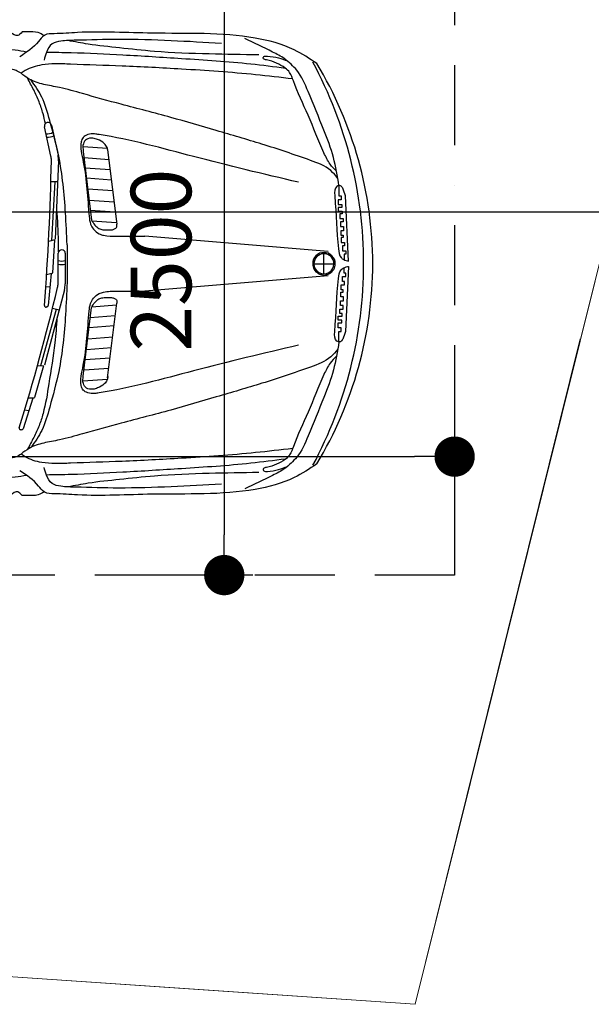
# Model space of a CAD drawing. Units: millimetres. Extents: x 6560 to 249073, y 11971 to 221971.
# Drawn here: x 104861 to 107131, y 50526 to 54434 of the extents above; entities that cross this region are included whole.
import ezdxf

# ---------------------------------------------------------------- set-up
doc = ezdxf.new("R2010")
doc.units = ezdxf.units.MM
doc.header["$LTSCALE"] = 0.5
for name, pattern in [('Demolished', [4.8, 3.2, -1.6]), ('IMPORT-BORDERX2', [444.5, 127, -63.5, 127, -63.5, 0, -63.5]), ('IMPORT-deni', [0])]:
    doc.linetypes.add(name, pattern=pattern)
doc.layers.get('Defpoints').update_dxf_attribs({"color": 140})
for name, color, linetype, lineweight in [('0.09', 7, 'Continuous', 9), ('A-DETL', 7, 'Continuous', 9), ('A-DETL-DEMO', 6, 'Demolished', 9), ('A-DETL-THIN', 7, 'Continuous', 18)]:
    doc.layers.add(name, color=color, linetype=linetype, lineweight=lineweight)
doc.layers.add('G-IMPT', color=7, linetype='Continuous')
doc.styles.get("Standard").update_dxf_attribs({"font": 'romans.shx', "width": 0.75})
doc.dimstyles.new('1-200', dxfattribs={"dimscale": 160, "dimtxt": 2.5, "dimasz": 1, "dimexe": 1.25, "dimexo": 0.625, "dimtad": 1, "dimtxsty": 'Standard', "dimblk": 'DOT', "dimcen": 2.5, "dimadec": 0, "dimazin": 0, "dimtfac": 1, "dimtmove": 0, "dimatfit": 3, "dimfxl": 1, "dimarcsym": 0})

# ---------------------------------------------------------------- blocks, each defined once
blk = doc.blocks.new('BMW_X5-_2_12_D_8202 - BMW X5 plan_dwg_x5-p-379382--1 სართული')
at = {"layer": 'G-IMPT'}
for p, q in [((1391, 8469.7), (1429.8, 8591.3)), ((1436, 8595.4), (1439.3, 8595.1)), ((1407.1, 8520.3), (1423.3, 8517.7)), ((1348.1, 8341.5), (1384.4, 8467.4)), ((1387.2, 8469.6), (1409.2, 8470.1)), ((1093.8, 8388.9), (1057.4, 8093.1)), ((1191.9, 8401.8), (1095, 8394.6)), ((1190.7, 8382.3), (1157.8, 8109.7)), ((1187.6, 8358), (1089.1, 8350.6)), ((1265.3, 8039.7), (1345, 8339.3)), ((1297.8, 8117.6), (1360.2, 8342.1)), ((1347.8, 8341.5), (1372.9, 8342.6)), ((1182.6, 8317.1), (1084.1, 8309.8)), ((1177.9, 8276.8), (1079.1, 8269.5)), ((1172.8, 8234.2), (1073.8, 8226.9)), ((137, 7947), (150.1, 8206)), ((1167.4, 8189.2), (1068.3, 8181.8)), ((1162.6, 8149.5), (1063.4, 8142.1)), ((1156.2, 8106.9), (1058.2, 8099.6)), ((1286.7, 8120.3), (1312.7, 8114.1)), ((1318.3, 7975.6), (1329.8, 8102.7)), ((1335, 8108.1), (1338.3, 8108.5)), ((218, 7985.1), (946.1, 8045.7)), ((1261.9, 7895), (1262.3, 8016.8)), ((1290.4, 8014), (1290.1, 7894.9)), ((1323.1, 8028.4), (1339.5, 8029.5)), ((235, 7976.2), (235, 7896.6)), ((1314.7, 7974.7), (1336.1, 7979.9)), ((274.8, 7936.4), (195.1, 7936.4)), ((1304.2, 7841.1), (1312.4, 7972)), ((137, 7925.7), (150.1, 7666.8)), ((218, 7887.6), (946.1, 7827.1)), ((1288.9, 7889.4), (1288.9, 7832.4)), ((1288.8, 7528.6), (1301.7, 7838.3)), ((1303.7, 7611.7), (1316, 7844.3)), ((1303.9, 7841), (1328.2, 7847.6)), ((1093.8, 7483.8), (1057.4, 7779.7)), ((1156.2, 7765.9), (1058.2, 7773.2)), ((1190.7, 7490.4), (1157.8, 7763.1)), ((1162.6, 7723.3), (1063.4, 7730.6)), ((1167.4, 7683.5), (1068.3, 7690.9)), ((1172.8, 7638.5), (1073.8, 7645.9)), ((1177.9, 7595.9), (1079.1, 7603.3)), ((1292.3, 7611.9), (1319, 7611.5)), ((1182.6, 7555.6), (1084.1, 7563)), ((1187.6, 7514.8), (1089.1, 7522.1)), ((1316.9, 7386.6), (1290.8, 7505.5)), ((1318.9, 7508.9), (1344.4, 7392.6)), ((1191.9, 7470.9), (1095, 7478.1))]:
    blk.add_line(p, q, dxfattribs=at)
at = {"layer": 'G-IMPT', "flags": 128}
for points in [[(175.6, 8246.6), (175.6, 8205.9), (166.5, 8205.9), (166.5, 8190.4), (179.2, 8190.4), (179.2, 8171.3), (164.3, 8171.3), (164.3, 8160), (178.5, 8160), (178.5, 8144.5), (162.9, 8144.5), (162.9, 8134.6), (172.1, 8134.6), (172.1, 8116.2), (159.4, 8116.2), (159.4, 8102.1), (169.3, 8102.1), (169.3, 8083.7), (157.3, 8083.7), (157.3, 8067.4), (168.6, 8067.4), (168.6, 8049.8), (159.4, 8049.8), (159.4, 8039.9), (167.2, 8039.9), (167.2, 8020.1), (153, 8020.1), (153, 8007.4), (161.5, 8007.4), (161.5, 7987.6), (148.1, 7987.6), (148.1, 7974.2), (155.1, 7974.2), (154.2, 7951.8)], [(1255.1, 7861.5), (1255.1, 7936.4), (1255.1, 8011.2)], [(175.6, 7626.2), (175.6, 7666.8), (166.5, 7666.8), (166.5, 7682.3), (179.2, 7682.3), (179.2, 7701.4), (164.3, 7701.4), (164.3, 7712.7), (178.5, 7712.7), (178.5, 7728.3), (162.9, 7728.3), (162.9, 7738.2), (172.1, 7738.2), (172.1, 7756.5), (159.4, 7756.5), (159.4, 7770.7), (169.3, 7770.7), (169.3, 7789), (157.3, 7789), (157.3, 7805.3), (168.6, 7805.3), (168.6, 7822.9), (159.4, 7822.9), (159.4, 7832.8), (167.2, 7832.8), (167.2, 7852.6), (153, 7852.6), (153, 7865.3), (161.5, 7865.3), (161.5, 7885.1), (148.1, 7885.1), (148.1, 7898.6), (155.1, 7898.6), (154.2, 7920.9)]]:
    blk.add_lwpolyline(points, dxfattribs=at)
at = {"layer": 'G-IMPT'}
for centre, radius, start, end in [((1587.8, 7932.9), 1546.5, 148.9345, 179.8703), ((1765.1, 7936.7), 1687.6, 151.7291, 180.0119), ((10198.2, 5895.7), 9158.2, 162.90794, 166.51511), ((1435.5, 8589.5), 6, 84.6658, 162.3189), ((1438.7, 8589.2), 6, 342.9079, 84.6658), ((1387.3, 8466.6), 3, 91.2875, 163.9), ((10474.1, 7372), 9158.2, 175.42802, 179.03519), ((1335.8, 8102.1), 6, 97.1858, 174.839), ((1339, 8102.5), 6, 355.428, 97.1858), ((1352.3, 8016.6), 90, 165.091, 179.8564), ((1365.4, 8013.8), 75, 166.5151, 179.8564), ((235, 7936.4), 44.8, 360, 180), ((235, 7936.4), 39.8, 360, 180), ((1315.4, 7971.8), 3, 103.8076, 176.4201), ((1587.8, 7939.9), 1546.5, 180.1297, 211.0655), ((1765.1, 7936), 1687.6, 179.9881, 208.2709), ((235, 7936.4), 44.8, 180, 0), ((235, 7936.4), 39.8, 180, 0), ((1276, 7891.6), 48.1, 72.8155, 106.8061), ((1276, 7895), 14.1, 179.8564, 359.8564), ((1275.9, 7877.8), 48.1, 72.8155, 106.8061), ((1378.7, 7524.8), 90, 177.6111, 192.3765), ((1392.2, 7525), 75, 179.0352, 192.3765), ((1331.4, 7386.3), 48.1, 85.3356, 119.3262), ((1334.3, 7372.8), 48.1, 85.3356, 119.3262), ((1330.7, 7389.6), 14.1, 192.3765, 12.3765)]:
    blk.add_arc(centre, radius, start, end, dxfattribs=at)
for points, knots in [([(263.1, 8730.9), (292.5, 8750.4), (366.9, 8799.8), (589, 8857.9), (878, 8844.6), (1147.6, 8861.1), (1285.6, 8848.6), (1334, 8849.4), (1345.3, 8842.4), (1346.4, 8841.7)], [0, 0, 0, 0, 0.105347, 0.266633, 0.675763, 0.972868, 1.065077, 1.103149, 1.107026, 1.107026, 1.107026, 1.107026]), ([(1346.4, 8841.7), (1353.8, 8846.4), (1373.8, 8859), (1405.3, 8856.4), (1426.5, 8856.6), (1433.3, 8856.7)], [0, 0, 0, 0, 0.02587767, 0.06960869, 0.08997137, 0.08997137, 0.08997137, 0.08997137]), ([(1346.4, 8841.7), (1354.5, 8836.2), (1380.8, 8799.5), (1415.5, 8775.9), (1441.8, 8758.1)], [1.1070264, 1.1070264, 1.1070264, 1.1070264, 1.1379976, 1.2338186, 1.2338186, 1.2338186, 1.2338186]), ([(1433.3, 8856.7), (1438.9, 8850.1), (1452, 8834.7), (1469.1, 8847.4), (1478.9, 8854.7)], [0, 0, 0, 0, 0.02271356, 0.05352617, 0.05352617, 0.05352617, 0.05352617]), ([(175.6, 8246.6), (181.6, 8284.1), (193.8, 8359.6), (241.2, 8483), (288.5, 8597.9), (327.3, 8690.1), (365.7, 8728.4), (395.6, 8755.6), (459.3, 8786.8), (512.3, 8812.7), (549, 8830.6)], [0, 0, 0, 0, 0.113619, 0.2289867, 0.3942529, 0.4901028, 0.5226544, 0.5560091, 0.6108458, 0.7335354, 0.7335354, 0.7335354, 0.7335354]), ([(493.8, 8765.4), (559.2, 8766.4), (697.5, 8768.3), (882, 8774.8), (1042, 8792.9), (1156.6, 8804), (1224.2, 8817.2), (1250.6, 8822.3)], [0, 0, 0, 0, 0.1964028, 0.4148388, 0.5533306, 0.6793897, 0.7599661, 0.7599661, 0.7599661, 0.7599661]), ([(641.4, 8810.8), (708.1, 8814.6), (844.6, 8822.4), (1036.9, 8829.2), (1184, 8823.8), (1270.9, 8822.3), (1318.6, 8812.8), (1337.6, 8778.1), (1343.6, 8754.9), (1346.2, 8744.8)], [0, 0, 0, 0, 0.2006014, 0.4099273, 0.5780865, 0.6390012, 0.6746352, 0.7157917, 0.7473656, 0.7473656, 0.7473656, 0.7473656]), ([(185.2, 8303.2), (194.1, 8312.3), (214.8, 8333.6), (251.8, 8409.8), (293.8, 8522.5), (344.5, 8625.8), (366.9, 8693.5), (391.9, 8717.1), (424, 8733.7), (451.9, 8744.2), (474.4, 8746.5), (477.1, 8754.8), (471.6, 8761.5), (448.2, 8759.9), (417.8, 8755.6), (392, 8745.7), (380.3, 8741.3)], [0, 0, 0, 0, 0.0381126, 0.0886389, 0.2514088, 0.3992259, 0.4358434, 0.4611652, 0.5001166, 0.542396, 0.5548958, 0.5603204, 0.564336, 0.578674, 0.62369, 0.6606971, 0.6606971, 0.6606971, 0.6606971]), ([(387.3, 8711.8), (433.2, 8717.7), (570.4, 8735.5), (786.2, 8749), (1024, 8764.4), (1202.9, 8773.1), (1304.3, 8774.6), (1337.1, 8775.1)], [0, 0, 0, 0, 0.1388266, 0.4150929, 0.6480402, 0.8539144, 0.9522994, 0.9522994, 0.9522994, 0.9522994]), ([(1415.3, 8776.5), (1430.5, 8779.3), (1485, 8789.5), (1540.6, 8786.3), (1580.7, 8784)], [0, 0, 0, 0, 0.0464702, 0.1660384, 0.1660384, 0.1660384, 0.1660384]), ([(358.9, 8669.8), (408, 8675.6), (554.9, 8692.8), (781, 8708.3), (1026, 8721.3), (1193.3, 8726), (1299.6, 8731), (1360.9, 8726.6), (1407.5, 8712.5), (1432.3, 8695.9), (1437.7, 8692.3)], [0, 0, 0, 0, 0.14826, 0.44359, 0.679771, 0.884235, 0.945852, 0.998628, 1.068464, 1.08805, 1.08805, 1.08805, 1.08805]), ([(180.3, 8275.2), (189, 8286.1), (216.8, 8320.5), (325.4, 8360.4), (475.5, 8410.7), (662.1, 8464.7), (847.6, 8519.8), (1025.8, 8564.8), (1172.7, 8605.4), (1274.7, 8635.3), (1347.1, 8646.5), (1400.6, 8663.3), (1427.3, 8684.2), (1437.7, 8692.3)], [0, 0, 0, 0, 0.041404, 0.131127, 0.334583, 0.523804, 0.711557, 0.915563, 1.074701, 1.16946, 1.233403, 1.295046, 1.334448, 1.334448, 1.334448, 1.334448]), ([(1437.7, 8692.3), (1444.1, 8696.5), (1458.7, 8706.1), (1497.4, 8711.5), (1550.7, 8715.3), (1645.2, 8696.7), (1762.2, 8665.8), (1896.2, 8635.5), (2008.6, 8600.7), (2086.2, 8581), (2147.4, 8568.9), (2218.5, 8559.4), (2357.7, 8554.3), (2566.5, 8550.1), (2858.8, 8544.8), (3170.7, 8542.6), (3509.4, 8535.5), (3774, 8536.8), (3969.3, 8529.8), (4095, 8535.5), (4212.2, 8557.7), (4344.1, 8591), (4445.7, 8612), (4513, 8626.6), (4546.3, 8634.3), (4571.8, 8634.6), (4593.1, 8635.5), (4611.8, 8639.8), (4624.6, 8639.5), (4631.7, 8639.4)], [0, 0, 0, 0, 0.02279, 0.051623, 0.11524, 0.182931, 0.338151, 0.479539, 0.594583, 0.690992, 0.719355, 0.781807, 0.906076, 1.136688, 1.408439, 1.783202, 2.072429, 2.424487, 2.577198, 2.658482, 2.801173, 2.933935, 3.066814, 3.112242, 3.140895, 3.168975, 3.188207, 3.204931, 3.226266, 3.226266, 3.226266, 3.226266]), ([(1255.1, 8011.2), (1256.7, 8053.6), (1261.8, 8171.5), (1277.8, 8338.4), (1319.3, 8489.5), (1348, 8594.9), (1382.5, 8643.6), (1398, 8665.4)], [0.0150966, 0.0150966, 0.0150966, 0.0150966, 0.0407382, 0.0864628, 0.1158894, 0.1356581, 0.1517244, 0.1517244, 0.1517244, 0.1517244]), ([(1295, 8151.2), (1297.2, 8184.4), (1304.4, 8271.9), (1325.4, 8398.4), (1342, 8509.3), (1365.4, 8580), (1387.2, 8626.9), (1403.6, 8657.6), (1411.9, 8673.4)], [0.1109248, 0.1109248, 0.1109248, 0.1109248, 0.2105165, 0.3744833, 0.4956349, 0.5460593, 0.5971592, 0.6505875, 0.6505875, 0.6505875, 0.6505875]), ([(336.1, 8259.6), (475, 8292.4), (738.9, 8354.9), (1006.6, 8431), (1148.7, 8452.4), (1171.1, 8451.3), (1192.2, 8439.6), (1202.3, 8414.5), (1199.7, 8380.3), (1176.2, 8283.9), (1173.7, 8186.4), (1164.2, 8095.6), (1150.1, 8070.9), (1131, 8055.8), (1098.8, 8044.6), (1061.5, 8046), (1007, 8045.6), (970.2, 8045.6), (946.1, 8045.7)], [0, 0, 0, 0, 0.428554, 0.814098, 0.831944, 0.859622, 0.880119, 0.900404, 0.936568, 0.981364, 1.198242, 1.228709, 1.252114, 1.281592, 1.299635, 1.353393, 1.391424, 1.463697, 1.463697, 1.463697, 1.463697]), ([(1093.2, 8384.3), (1093.7, 8388.9), (1095.4, 8399.8), (1109.1, 8417.3), (1129.9, 8428.9), (1154, 8436.1), (1178.5, 8433.8), (1194, 8410), (1191.9, 8392.5), (1190.7, 8382.3)], [0.02034572, 0.02034572, 0.02034572, 0.02034572, 0.02311181, 0.02703858, 0.03318568, 0.03720095, 0.04230664, 0.04664467, 0.05269274, 0.05269274, 0.05269274, 0.05269274]), ([(150.1, 8206), (152.8, 8215.9), (156.6, 8230.1), (168.4, 8249), (195.1, 8242.3), (185.5, 8135.3), (185.4, 8059.1), (174.1, 7965.1), (154.7, 7950.6), (143.6, 7948.4), (137, 7947)], [0, 0, 0, 0, 0.0318323, 0.0451255, 0.0597274, 0.0974928, 0.3092589, 0.3452451, 0.3586279, 0.3788523, 0.3788523, 0.3788523, 0.3788523]), ([(1157.8, 8109.7), (1153.8, 8102.8), (1146.3, 8089.7), (1130.3, 8075.9), (1111.8, 8069.9), (1094.8, 8071.2), (1078.8, 8069.2), (1067.4, 8074.2), (1055.3, 8079.7), (1056.8, 8088.4), (1057.4, 8093.1)], [0, 0, 0, 0, 0.0047793, 0.00907583, 0.01243343, 0.01620274, 0.01939947, 0.0218185, 0.02387629, 0.02648605, 0.02648605, 0.02648605, 0.02648605]), ([(150.1, 7666.8), (152.8, 7656.8), (156.6, 7642.7), (168.4, 7623.7), (195.1, 7630.4), (185.5, 7737.5), (185.4, 7813.6), (174.1, 7907.7), (154.7, 7922.1), (143.6, 7924.3), (137, 7925.7)], [0, 0, 0, 0, 0.0318323, 0.0451255, 0.0597274, 0.0974928, 0.3092589, 0.3452451, 0.3586279, 0.3788523, 0.3788523, 0.3788523, 0.3788523]), ([(1255.1, 7861.5), (1256.7, 7819.2), (1261.8, 7701.2), (1277.8, 7534.3), (1319.3, 7383.2), (1348, 7277.8), (1382.5, 7229.1), (1398, 7207.3)], [0.0150966, 0.0150966, 0.0150966, 0.0150966, 0.0407382, 0.0864628, 0.1158894, 0.1356581, 0.1517244, 0.1517244, 0.1517244, 0.1517244]), ([(336.1, 7613.2), (475, 7580.3), (738.9, 7517.8), (1006.6, 7441.7), (1148.7, 7420.3), (1171.1, 7421.4), (1192.2, 7433.2), (1202.3, 7458.2), (1199.7, 7492.5), (1176.2, 7588.9), (1173.7, 7686.3), (1164.2, 7777.1), (1150.1, 7801.9), (1131, 7817), (1098.8, 7828.1), (1061.5, 7826.8), (1007, 7827.1), (970.2, 7827.1), (946.1, 7827.1)], [0, 0, 0, 0, 0.428554, 0.814098, 0.831944, 0.859622, 0.880119, 0.900404, 0.936568, 0.981364, 1.198242, 1.228709, 1.252114, 1.281592, 1.299635, 1.353393, 1.391424, 1.463697, 1.463697, 1.463697, 1.463697]), ([(1157.8, 7763.1), (1153.8, 7769.9), (1146.3, 7783), (1130.3, 7796.8), (1111.8, 7802.8), (1094.8, 7801.5), (1078.8, 7803.5), (1067.4, 7798.6), (1055.3, 7793.1), (1056.8, 7784.4), (1057.4, 7779.7)], [0, 0, 0, 0, 0.0047793, 0.00907583, 0.01243343, 0.01620274, 0.01939947, 0.0218185, 0.02387629, 0.02648605, 0.02648605, 0.02648605, 0.02648605]), ([(175.6, 7626.2), (181.6, 7588.7), (193.8, 7513.1), (241.2, 7389.7), (288.5, 7274.8), (327.3, 7182.6), (365.7, 7144.3), (395.6, 7117.2), (459.3, 7086), (512.3, 7060.1), (549, 7042.2)], [0, 0, 0, 0, 0.113619, 0.2289867, 0.3942529, 0.4901028, 0.5226544, 0.5560091, 0.6108458, 0.7335354, 0.7335354, 0.7335354, 0.7335354]), ([(180.3, 7597.5), (189, 7586.7), (216.8, 7552.3), (325.4, 7512.3), (475.5, 7462), (662.1, 7408.1), (847.6, 7353), (1025.8, 7308), (1172.7, 7267.3), (1274.7, 7237.4), (1347.1, 7226.2), (1400.6, 7209.4), (1427.3, 7188.6), (1437.7, 7180.4)], [0, 0, 0, 0, 0.041404, 0.131127, 0.334583, 0.523804, 0.711557, 0.915563, 1.074701, 1.16946, 1.233403, 1.295046, 1.334448, 1.334448, 1.334448, 1.334448]), ([(185.2, 7569.6), (194.1, 7560.4), (214.8, 7539.1), (251.8, 7462.9), (293.8, 7350.2), (344.5, 7247), (366.9, 7179.2), (391.9, 7155.6), (424, 7139.1), (451.9, 7128.6), (474.4, 7126.2), (477.1, 7118), (471.6, 7111.3), (448.2, 7112.8), (417.8, 7117.2), (392, 7127), (380.3, 7131.4)], [0, 0, 0, 0, 0.0381126, 0.0886389, 0.2514088, 0.3992259, 0.4358434, 0.4611652, 0.5001166, 0.542396, 0.5548958, 0.5603204, 0.564336, 0.578674, 0.62369, 0.6606971, 0.6606971, 0.6606971, 0.6606971]), ([(1093.2, 7488.5), (1093.7, 7483.8), (1095.4, 7472.9), (1109.1, 7455.4), (1129.9, 7443.9), (1154, 7436.7), (1178.5, 7438.9), (1194, 7462.8), (1191.9, 7480.2), (1190.7, 7490.4)], [0.02034572, 0.02034572, 0.02034572, 0.02034572, 0.02311181, 0.02703858, 0.03318568, 0.03720095, 0.04230664, 0.04664467, 0.05269274, 0.05269274, 0.05269274, 0.05269274]), ([(1341, 7380), (1343.7, 7367), (1350.6, 7337.7), (1365.4, 7292.7), (1387.2, 7245.9), (1403.6, 7215.1), (1411.9, 7199.4)], [0.4556314, 0.4556314, 0.4556314, 0.4556314, 0.4956349, 0.5460593, 0.5971592, 0.6505875, 0.6505875, 0.6505875, 0.6505875]), ([(1437.7, 7180.4), (1444.1, 7176.2), (1458.7, 7166.6), (1497.4, 7161.2), (1550.7, 7157.5), (1645.2, 7176), (1762.2, 7207), (1896.2, 7237.3), (2008.6, 7272), (2086.2, 7291.8), (2147.4, 7303.8), (2218.5, 7313.4), (2357.7, 7318.4), (2566.5, 7322.7), (2858.8, 7327.9), (3170.7, 7330.1), (3509.4, 7337.2), (3774, 7335.9), (3969.3, 7342.9), (4095, 7337.2), (4212.2, 7315), (4344.1, 7281.7), (4445.7, 7260.7), (4513, 7246.1), (4546.3, 7238.4), (4571.8, 7238.1), (4593.1, 7237.2), (4611.8, 7233), (4624.6, 7233.2), (4631.7, 7233.3)], [0, 0, 0, 0, 0.02279, 0.051623, 0.11524, 0.182931, 0.338151, 0.479539, 0.594583, 0.690992, 0.719355, 0.781807, 0.906076, 1.136688, 1.408439, 1.783202, 2.072429, 2.424487, 2.577198, 2.658482, 2.801173, 2.933935, 3.066814, 3.112242, 3.140895, 3.168975, 3.188207, 3.204931, 3.226266, 3.226266, 3.226266, 3.226266]), ([(358.9, 7202.9), (408, 7197.2), (554.9, 7179.9), (781, 7164.4), (1026, 7151.4), (1193.3, 7146.7), (1299.6, 7141.7), (1360.9, 7146.1), (1407.5, 7160.3), (1432.3, 7176.8), (1437.7, 7180.4)], [0, 0, 0, 0, 0.14826, 0.44359, 0.679771, 0.884235, 0.945852, 0.998628, 1.068464, 1.08805, 1.08805, 1.08805, 1.08805]), ([(387.3, 7160.9), (433.2, 7155), (570.4, 7137.3), (786.2, 7123.7), (1024, 7108.3), (1202.9, 7099.6), (1304.3, 7098.2), (1337.1, 7097.7)], [0, 0, 0, 0, 0.1388266, 0.4150929, 0.6480402, 0.8539144, 0.9522994, 0.9522994, 0.9522994, 0.9522994]), ([(263.1, 7141.8), (292.5, 7122.3), (366.9, 7072.9), (589, 7014.8), (878, 7028.1), (1147.6, 7011.7), (1285.6, 7024.1), (1334, 7023.3), (1345.3, 7030.3), (1346.4, 7031)], [0, 0, 0, 0, 0.105347, 0.266633, 0.675763, 0.972868, 1.065077, 1.103149, 1.107026, 1.107026, 1.107026, 1.107026]), ([(641.4, 7061.9), (708.1, 7058.1), (844.6, 7050.3), (1036.9, 7043.5), (1184, 7048.9), (1270.9, 7050.4), (1318.6, 7060), (1337.6, 7094.6), (1343.6, 7117.8), (1346.2, 7127.9)], [0, 0, 0, 0, 0.2006014, 0.4099273, 0.5780865, 0.6390012, 0.6746352, 0.7157917, 0.7473656, 0.7473656, 0.7473656, 0.7473656]), ([(1346.4, 7031), (1354.5, 7036.6), (1380.8, 7073.3), (1415.5, 7096.8), (1441.8, 7114.7)], [1.1070264, 1.1070264, 1.1070264, 1.1070264, 1.1379976, 1.2338186, 1.2338186, 1.2338186, 1.2338186]), ([(493.8, 7107.3), (559.2, 7106.4), (697.5, 7104.4), (882, 7097.9), (1042, 7079.8), (1156.6, 7068.7), (1224.2, 7055.5), (1250.6, 7050.4)], [0, 0, 0, 0, 0.1964028, 0.4148388, 0.5533306, 0.6793897, 0.7599661, 0.7599661, 0.7599661, 0.7599661]), ([(1415.3, 7096.2), (1430.5, 7093.4), (1485, 7083.2), (1540.6, 7086.4), (1580.7, 7088.7)], [0, 0, 0, 0, 0.0464702, 0.1660384, 0.1660384, 0.1660384, 0.1660384]), ([(1346.4, 7031), (1353.8, 7026.3), (1373.8, 7013.7), (1405.3, 7016.4), (1426.5, 7016.2), (1433.3, 7016.1)], [0, 0, 0, 0, 0.02587767, 0.06960869, 0.08997137, 0.08997137, 0.08997137, 0.08997137]), ([(1433.3, 7016.1), (1438.9, 7022.6), (1452, 7038), (1469.1, 7025.3), (1478.9, 7018)], [0, 0, 0, 0, 0.02271356, 0.05352617, 0.05352617, 0.05352617, 0.05352617])]:
    blk.add_open_spline(points, degree=3, knots=knots, dxfattribs=at)
blk.add_open_spline([(1288.9, 7832.4), (1291, 7789.7), (1293.1, 7747), (1296.1, 7704.4)], degree=3, dxfattribs=at)
blk = doc.blocks.new('BMW_X5-_2_12_D_8202 - BMW X5 plan_dwg-379381--1 სართული')
blk.add_blockref('BMW_X5-_2_12_D_8202 - BMW X5 plan_dwg_x5-p-379382--1 სართული', (-41.3, -6841.2))
blk = doc.blocks.new('BMW_X5-_2_12_D_8202 - BMW_X5-_2_12_D_8202-379421--1 სართული')
at = {"rotation": 90.0000000000001}
blk.add_blockref('BMW_X5-_2_12_D_8202 - BMW X5 plan_dwg-379381--1 სართული', (1095.2, -2393.9), dxfattribs=at)
blk = doc.blocks.new('_Dot')
at = {"color": 0, "linetype": 'ByBlock', "lineweight": -2}
blk.add_line((-0.5, 0), (-1, 0), dxfattribs=at)
at = {"color": 0, "linetype": 'ByBlock', "lineweight": -2, "const_width": 0.5}
blk.add_lwpolyline([(-0.25, 0, 1), (0.25, 0, 1)], format="xyb", close=True, dxfattribs=at)
blk = doc.blocks.new('*D437')
at = {"layer": '0.09', "color": 0, "linetype": 'IMPORT-deni', "lineweight": -2, "transparency": 16777216}
for p, q in [((101088.2, 52877), (101088.2, 52499.8)), ((106588.2, 52857.5), (106588.2, 52499.8)), ((101248.2, 52699.8), (106428.2, 52699.8))]:
    blk.add_line(p, q, dxfattribs=at)
at = {"layer": 'Defpoints', "color": 0, "linetype": 'IMPORT-deni', "transparency": 16777216}
for p in [(101088.2, 52977), (106588.2, 52957.5), (106588.2, 52699.8)]:
    blk.add_point(p, dxfattribs=at)
at = {"layer": '0.09', "color": 0, "linetype": 'IMPORT-deni', "lineweight": -2, "transparency": 16777216, "xscale": 160, "yscale": 160, "zscale": 160, "rotation": 180}
blk.add_blockref('_Dot', (101088.2, 52699.8), dxfattribs=at)
at = {"layer": '0.09', "color": 0, "linetype": 'IMPORT-deni', "lineweight": -2, "transparency": 16777216, "xscale": 160, "yscale": 160, "zscale": 160}
blk.add_blockref('_Dot', (106588.2, 52699.8), dxfattribs=at)
at = {"layer": '0.09', "color": 0, "linetype": 'IMPORT-deni', "lineweight": 5, "transparency": 16777216, "insert": (103838.2, 52919.8), "char_height": 240, "attachment_point": 5}
blk.add_mtext('5500', dxfattribs=at)
blk = doc.blocks.new('*D438')
at = {"layer": '0.09', "color": 0, "linetype": 'IMPORT-deni', "lineweight": -2, "transparency": 16777216}
for p, q in [((105767.5, 54729.5), (105473.6, 54729.5)), ((105673.6, 54569.5), (105673.6, 52389.5)), ((105787, 52229.5), (105473.6, 52229.5))]:
    blk.add_line(p, q, dxfattribs=at)
at = {"layer": 'Defpoints', "color": 0, "linetype": 'IMPORT-deni', "transparency": 16777216}
for p in [(105867.5, 54729.5), (105673.6, 52229.5), (105887, 52229.5)]:
    blk.add_point(p, dxfattribs=at)
at = {"layer": '0.09', "color": 0, "linetype": 'IMPORT-deni', "lineweight": -2, "transparency": 16777216, "xscale": 160, "yscale": 160, "zscale": 160}
for p, rotation in [((105673.6, 54729.5), 90), ((105673.6, 52229.5), 270)]:
    blk.add_blockref('_Dot', p, dxfattribs=dict(at, rotation=rotation))
at = {"layer": '0.09', "color": 0, "linetype": 'IMPORT-deni', "lineweight": 5, "transparency": 16777216, "insert": (105453.6, 53479.5), "char_height": 240, "attachment_point": 5, "rotation": 90}
blk.add_mtext('2500', dxfattribs=at)
blk = doc.blocks.new('*D552')
at = {"layer": '0.09', "color": 0, "linetype": 'IMPORT-deni', "lineweight": -2, "transparency": 16777216}
for p, q in [((74475.4, 53810.2), (74475.4, 53472.1)), ((110725.4, 53810.2), (110725.4, 53472.1)), ((74635.4, 53672.1), (110565.4, 53672.1))]:
    blk.add_line(p, q, dxfattribs=at)
at = {"layer": 'Defpoints', "color": 0, "linetype": 'IMPORT-deni', "transparency": 16777216}
for p in [(74475.4, 53910.2), (110725.4, 53910.2), (110725.4, 53672.1)]:
    blk.add_point(p, dxfattribs=at)
at = {"layer": '0.09', "color": 0, "linetype": 'IMPORT-deni', "lineweight": -2, "transparency": 16777216, "xscale": 160, "yscale": 160, "zscale": 160, "rotation": 180}
blk.add_blockref('_Dot', (74475.4, 53672.1), dxfattribs=at)
at = {"layer": '0.09', "color": 0, "linetype": 'IMPORT-deni', "lineweight": -2, "transparency": 16777216, "xscale": 160, "yscale": 160, "zscale": 160}
blk.add_blockref('_Dot', (110725.4, 53672.1), dxfattribs=at)
at = {"layer": '0.09', "color": 0, "linetype": 'IMPORT-deni', "lineweight": 5, "transparency": 16777216, "insert": (92600.4, 53892.1), "char_height": 240, "width": 726.726, "attachment_point": 5}
blk.add_mtext('36250', dxfattribs=at)
blk = doc.blocks.new('*D435')
at = {"layer": '0.09', "color": 0, "linetype": 'IMPORT-deni', "lineweight": -2, "transparency": 16777216}
for p, q in [((74475.4, 53810.2), (74475.4, 53472.1)), ((110725.4, 53810.2), (110725.4, 53472.1)), ((74635.4, 53672.1), (110565.4, 53672.1))]:
    blk.add_line(p, q, dxfattribs=at)
at = {"layer": 'Defpoints', "color": 0, "linetype": 'IMPORT-deni', "transparency": 16777216}
for p in [(74475.4, 53910.2), (110725.4, 53910.2), (110725.4, 53672.1)]:
    blk.add_point(p, dxfattribs=at)
at = {"layer": '0.09', "color": 0, "linetype": 'IMPORT-deni', "lineweight": -2, "transparency": 16777216, "xscale": 160, "yscale": 160, "zscale": 160, "rotation": 180}
blk.add_blockref('_Dot', (74475.4, 53672.1), dxfattribs=at)
at = {"layer": '0.09', "color": 0, "linetype": 'IMPORT-deni', "lineweight": -2, "transparency": 16777216, "xscale": 160, "yscale": 160, "zscale": 160}
blk.add_blockref('_Dot', (110725.4, 53672.1), dxfattribs=at)
at = {"layer": '0.09', "color": 0, "linetype": 'IMPORT-deni', "lineweight": 5, "transparency": 16777216, "insert": (92600.4, 53892.1), "char_height": 240, "width": 726.726, "attachment_point": 5}
blk.add_mtext('36250', dxfattribs=at)

msp = doc.modelspace()

# ---------------------------------------------------------------- linework, layer by layer
at = {"linetype": 'IMPORT-deni', "lineweight": 5}
msp.add_lwpolyline([(106431.755, 50525.801), (107086.089, 53166.732)], dxfattribs=at)
at = {"layer": 'A-DETL', "color": 1, "lineweight": 9}
for p, q in [((119751.121, 104120.692), (106431.756, 50525.801)), ((119751.121, 104120.692), (106431.756, 50525.801)), ((106431.755, 50525.801), (116261.622, 90079.536)), ((106431.755, 50525.801), (116261.623, 90079.536)), ((107400.863, 54425.321), (107061.254, 53058.8)), ((107400.863, 54425.321), (107061.254, 53058.8)), ((107400.863, 54425.321), (107061.254, 53058.8)), ((107400.863, 54425.321), (107061.254, 53058.8)), ((107061.254, 53058.8), (106650.544, 51406.166)), ((107061.254, 53058.8), (106650.544, 51406.166)), ((107061.254, 53058.8), (106650.544, 51406.166)), ((107061.254, 53058.8), (106650.544, 51406.166)), ((106431.756, 50525.801), (73069.911, 52799.662)), ((106431.756, 50525.801), (73069.911, 52799.662)), ((106431.755, 50525.801), (73070.315, 52799.635)), ((106431.755, 50525.801), (73070.315, 52799.634)), ((106650.544, 51406.166), (106431.755, 50525.801)), ((106650.544, 51406.166), (106431.755, 50525.801)), ((106650.544, 51406.166), (106431.755, 50525.801)), ((106650.544, 51406.166), (106431.755, 50525.801)), ((105511.172, 50588.542), (104511.67, 50656.668)), ((105511.172, 50588.542), (104511.67, 50656.668)), ((105511.172, 50588.542), (104511.67, 50656.668)), ((105511.172, 50588.542), (104511.67, 50656.668)), ((106431.755, 50525.801), (105511.172, 50588.542)), ((106431.755, 50525.801), (105511.172, 50588.542)), ((106431.755, 50525.801), (105511.172, 50588.542)), ((106431.755, 50525.801), (105511.172, 50588.542))]:
    msp.add_line(p, q, dxfattribs=at)
at = {"layer": 'A-DETL', "color": 1}
for p, q in [((119751.121, 104120.692), (106431.756, 50525.801)), ((106431.756, 50525.801), (73069.911, 52799.662))]:
    msp.add_line(p, q, dxfattribs=at)
at = {"layer": 'A-DETL'}
for p, q in [((115930.453, 88746.967), (106431.756, 50525.801)), ((106431.756, 50525.801), (73069.911, 52799.662)), ((106431.756, 50525.801), (87678.298, 51803.991))]:
    msp.add_line(p, q, dxfattribs=at)
at = {"layer": 'A-DETL', "color": 1}
msp.add_lwpolyline([(106431.755, 50525.801), (107086.089, 53158.732)], dxfattribs=at)
msp.add_lwpolyline([(106431.755, 50525.801), (107086.089, 53158.732)], dxfattribs=at)
at = {"layer": 'A-DETL-DEMO', "color": 240, "linetype": 'IMPORT-BORDERX2', "lineweight": 30, "ltscale": 5, "true_color": 0xed1f24}
for p, q in [((106588.217, 54729.537), (106588.217, 52229.537)), ((106588.217, 52229.537), (101088.217, 52229.537))]:
    msp.add_line(p, q, dxfattribs=at)
at = {"layer": 'A-DETL-THIN'}
for p, q in [((106431.756, 50525.801), (115930.453, 88746.967)), ((87678.298, 51803.991), (106431.756, 50525.801))]:
    msp.add_line(p, q, dxfattribs=at)

# ---------------------------------------------------------------- block references
at = {"layer": 'A-DETL-DEMO', "color": 240, "linetype": 'IMPORT-BORDERX2', "lineweight": 30, "ltscale": 5, "true_color": 0xed1f24, "rotation": 89.99999999999999}
msp.add_blockref('BMW_X5-_2_12_D_8202 - BMW_X5-_2_12_D_8202-379421--1 სართული', (103869.203, 53465.514), dxfattribs=at)

# ---------------------------------------------------------------- dimensions: what is measured, and where the dimension line sits
at = {"layer": '0.09', "color": 7, "linetype": 'IMPORT-deni', "lineweight": 5}
dim = msp.add_linear_dim(base=(105673.648, 52229.537), p1=(105867.509, 54729.537), p2=(105886.962, 52229.537), angle=90, dimstyle='1-200', override={"dimtxt": 1.5}, dxfattribs=at)
dim.commit()
dim.dimension.update_dxf_attribs({"geometry": '*D438', "text_midpoint": (105453.648, 53479.537)})
for base, p1, p2, picture, middle in [((110725.425, 53672.093), (74475.425, 53910.218), (110725.425, 53910.218), '*D552', (92600.425, 53892.093)), ((110725.425, 53672.093), (74475.425, 53910.218), (110725.425, 53910.218), '*D435', (92600.425, 53892.093)), ((106588.217, 52699.796), (101088.217, 52977.035), (106588.217, 52957.458), '*D437', (103838.217, 52919.796))]:
    dim = msp.add_linear_dim(base=base, p1=p1, p2=p2, dimstyle='1-200', override={"dimtxt": 1.5}, dxfattribs=at)
    dim.commit()
    dim.dimension.update_dxf_attribs({"geometry": picture, "text_midpoint": middle})

doc.saveas('drawing.dxf')
